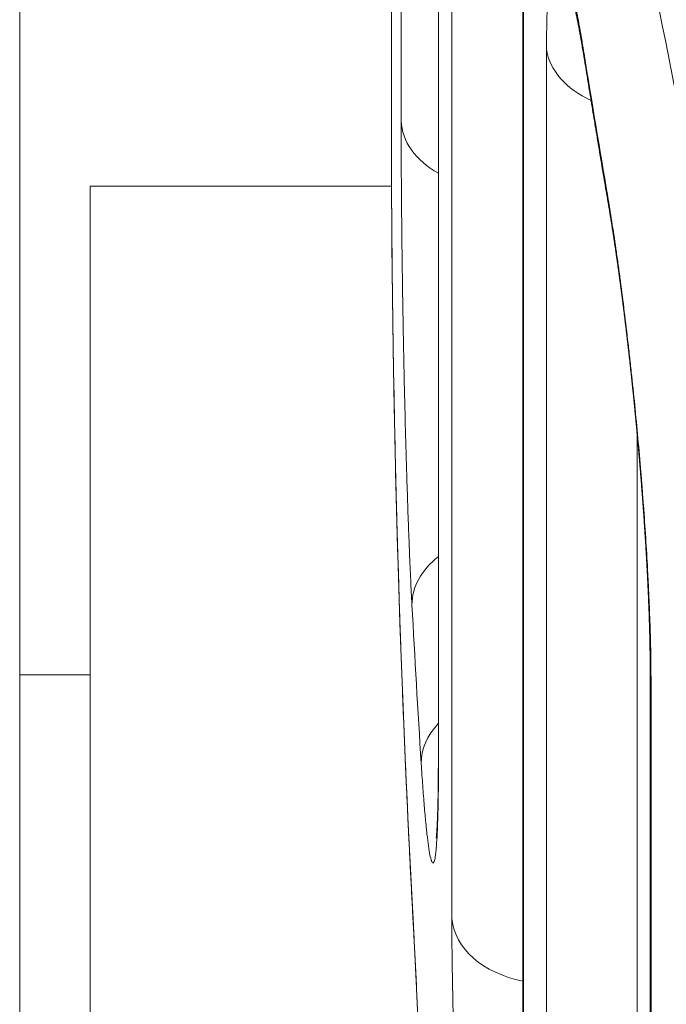
# Model space of a CAD drawing. Units: millimetres. Extents: x 7 to 415, y 5 to 292.
# Drawn here: x 46 to 47, y 94 to 96 of the extents above; entities that cross this region are included whole.
import ezdxf

# ---------------------------------------------------------------- set-up
doc = ezdxf.new("R2010")
doc.units = ezdxf.units.MM
doc.layers.add('1', color=7, linetype='Continuous', true_color=0xffffff)

msp = doc.modelspace()

# ---------------------------------------------------------------- linework, layer by layer
at = {"layer": '1', "color": 155, "linetype": 'Continuous', "lineweight": 13}
for p, q in [((45.9572, 123.7874), (45.9572, 81.68)), ((46.7371, 95.4219), (46.7371, 98.8606)), ((46.8132, 97.5492), (46.8132, 94.118)), ((46.8135, 97.5412), (46.8135, 94.11)), ((46.8409, 93.7903), (46.8409, 97.2188)), ((46.7172, 96.024), (46.7172, 95.4282)), ((46.9861, 95.9231), (46.9861, 92.5089)), ((46.987, 95.9097), (46.987, 92.4956)), ((47.0344, 92.1586), (47.0344, 95.568)), ((46.7172, 95.4327), (46.7172, 95.4237)), ((46.1015, 95.2884), (46.1015, 91.2884)), ((46.7176, 95.2884), (46.1015, 95.2884)), ((47.2194, 94.7833), (47.2194, 92.032)), ((46.1016, 94.2896), (45.9573, 94.2896)), ((47.2463, 94.2967), (47.2463, 90.9084)), ((47.248, 94.278), (47.248, 90.8904)), ((46.8132, 94.118), (46.8135, 94.11)), ((46.7622, 93.7769), (46.7623, 93.7714))]:
    msp.add_line(p, q, dxfattribs=at)
for centre, major_axis, ratio, start_param, end_param in [((107.2172, 105.0919), (60.2776, 7.3841), 0.701801, 3.153201, 3.196017), ((107.2042, 105.1975), (60.1271, 7.3837), 0.701775, 3.166942, 3.195811), ((47.2334, 95.5824), (0.2, 0), 0.707107, 3.244037, 4.141767), ((47.3099, 95.5749), (-0.1975, -0.0318), 0.696847, 6.17062, 6.283206), ((107.216, 97.4706), (-60.3551, 5.9207), 0.703712, 0.183107, 0.189914), ((107.2172, 92.4466), (-60.3564, 5.9205), 0.703705, 0.069023, 0.107477), ((46.9371, 95.4255), (-0.2, 0), 0.707107, 0.025644, 0.902894), ((47.358, 95.2843), (-0.1972, -0.0336), 0.695945, 6.164057, 6.283214), ((46.9591, 94.4379), (-0.1997, -0.0106), 0.708455, 5.493162, 6.245859), ((107.2171, 99.0056), (60.3562, 5.9205), 0.703706, 3.109929, 3.117543), ((47.4463, 94.2967), (-0.2, 0), 0.707107, 6.283174, 6.415745), ((46.9779, 94.1145), (-0.1996, -0.0127), 0.708609, 5.636535, 6.23822), ((47.0405, 93.7993), (-0.2, 0), 0.707107, 0.063942, 1.295597)]:
    msp.add_ellipse(centre, major_axis=major_axis, ratio=ratio, start_param=start_param, end_param=end_param, dxfattribs=at)
for points, knots in [([(47.0344, 95.568), (47.0344, 95.5844), (47.0347, 95.6154), (47.0354, 95.6428), (47.036, 95.6588), (47.0361, 95.6619), (47.0364, 95.6681), (47.0368, 95.6771), (47.0373, 95.6855), (47.0383, 95.7016), (47.0399, 95.7208), (47.042, 95.7359), (47.0437, 95.7456), (47.0443, 95.7486), (47.0453, 95.7526), (47.0456, 95.7539), (47.0463, 95.7563), (47.0479, 95.7619), (47.0512, 95.7688), (47.0562, 95.7713), (47.0598, 95.7684), (47.0637, 95.7631), (47.0657, 95.7594), (47.0699, 95.7498), (47.0742, 95.738), (47.0787, 95.722), (47.0822, 95.7084), (47.0834, 95.7036), (47.0858, 95.6934), (47.0871, 95.6881), (47.0907, 95.6715), (47.0957, 95.6475), (47.1033, 95.6062), (47.1085, 95.5752), (47.1112, 95.5588)], [0, 0, 0, 0, 0.0625, 0.125, 0.125, 0.140625, 0.140625, 0.15625, 0.1875, 0.1875, 0.25, 0.3125, 0.3125, 0.34375, 0.34375, 0.359375, 0.359375, 0.375, 0.4375, 0.5, 0.5625, 0.5625, 0.625, 0.625, 0.6875, 0.75, 0.75, 0.78125, 0.78125, 0.8125, 0.8125, 0.875, 0.9375, 1, 1, 1, 1]), ([(47.0819, 95.6932), (47.0819, 95.6932), (47.0819, 95.6932), (47.082, 95.6932), (47.082, 95.6932), (47.082, 95.6931), (47.082, 95.693), (47.082, 95.693), (47.0821, 95.6929), (47.0821, 95.6928), (47.0821, 95.6926), (47.0822, 95.6925), (47.0822, 95.6923), (47.0823, 95.6922), (47.0824, 95.692), (47.0824, 95.6917), (47.0825, 95.6915), (47.0826, 95.6913), (47.0827, 95.691), (47.0828, 95.6907), (47.0829, 95.6904), (47.083, 95.69), (47.0831, 95.6897), (47.0832, 95.6893), (47.0833, 95.6889), (47.0834, 95.6885), (47.0835, 95.6881), (47.0837, 95.6877), (47.0838, 95.6872), (47.0839, 95.6867), (47.0841, 95.6862), (47.0842, 95.6857), (47.0844, 95.6852), (47.0845, 95.6846), (47.0847, 95.684), (47.0849, 95.6834), (47.085, 95.6828), (47.0852, 95.6822), (47.0854, 95.6815), (47.0856, 95.6808), (47.0858, 95.6801), (47.0859, 95.6794), (47.0861, 95.6786), (47.0863, 95.6779), (47.0865, 95.6771), (47.0867, 95.6763), (47.087, 95.6755), (47.0872, 95.6746), (47.0874, 95.6738), (47.0876, 95.6729), (47.0878, 95.672), (47.0881, 95.671), (47.0883, 95.6701), (47.0885, 95.6691), (47.0888, 95.6681), (47.089, 95.6671), (47.0892, 95.6661), (47.0895, 95.665), (47.0897, 95.6639), (47.09, 95.6629), (47.0902, 95.6617), (47.0905, 95.6606), (47.0908, 95.6595), (47.091, 95.6583), (47.0913, 95.6571), (47.0916, 95.6559), (47.0918, 95.6546), (47.0921, 95.6534), (47.0924, 95.6521), (47.0927, 95.6508), (47.093, 95.6495), (47.0932, 95.6482), (47.0935, 95.6468), (47.0938, 95.6455), (47.0941, 95.6441), (47.0944, 95.6427), (47.0947, 95.6412), (47.095, 95.6398), (47.0953, 95.6383), (47.0956, 95.6368), (47.0959, 95.6353), (47.0962, 95.6338), (47.0965, 95.6323), (47.0969, 95.6307), (47.0972, 95.6292), (47.0975, 95.6276), (47.0978, 95.626), (47.0981, 95.6243), (47.0984, 95.6227), (47.0988, 95.621), (47.0991, 95.6193), (47.0994, 95.6176), (47.0998, 95.6159), (47.1001, 95.6141), (47.1004, 95.6124), (47.1008, 95.6106), (47.1011, 95.6088), (47.1014, 95.607), (47.1018, 95.6051), (47.1021, 95.6033), (47.1024, 95.6014), (47.1028, 95.5996), (47.1031, 95.5977), (47.1035, 95.5958), (47.1038, 95.5938), (47.1042, 95.5919), (47.1045, 95.5899), (47.1049, 95.5879), (47.1052, 95.5859), (47.1056, 95.5839), (47.1059, 95.5819), (47.1063, 95.5799), (47.1066, 95.5778), (47.107, 95.5757), (47.1074, 95.5736), (47.1077, 95.5715), (47.1081, 95.5694), (47.1084, 95.5672), (47.1088, 95.5651), (47.1092, 95.5629), (47.1095, 95.5607), (47.1099, 95.5585), (47.1103, 95.5563), (47.1106, 95.5541), (47.111, 95.5518), (47.1114, 95.5495), (47.1117, 95.5473), (47.1121, 95.5451), (47.1123, 95.5437), (47.1124, 95.5431)], [0, 0, 0, 0, 0.003286, 0.008764, 0.014289, 0.019863, 0.025484, 0.031154, 0.036873, 0.042642, 0.04846, 0.054328, 0.060246, 0.066215, 0.072234, 0.078304, 0.084528, 0.090821, 0.09716, 0.103544, 0.109974, 0.116449, 0.122969, 0.129534, 0.136144, 0.142798, 0.149498, 0.156241, 0.163029, 0.169861, 0.176737, 0.183656, 0.190619, 0.197625, 0.204674, 0.211765, 0.218898, 0.226074, 0.233291, 0.24055, 0.24785, 0.255192, 0.262573, 0.269995, 0.277458, 0.28496, 0.292501, 0.300082, 0.307701, 0.31536, 0.323056, 0.330791, 0.338563, 0.346665, 0.35443, 0.362333, 0.370365, 0.378255, 0.386261, 0.394296, 0.402359, 0.410454, 0.418603, 0.426778, 0.434979, 0.443204, 0.451455, 0.459731, 0.468031, 0.476306, 0.484702, 0.493119, 0.501556, 0.510012, 0.518489, 0.526986, 0.535502, 0.544038, 0.552594, 0.56117, 0.569765, 0.578379, 0.587013, 0.595666, 0.60434, 0.612818, 0.621611, 0.630414, 0.639229, 0.648056, 0.656893, 0.665742, 0.674602, 0.683473, 0.692356, 0.70125, 0.710156, 0.719074, 0.728004, 0.736945, 0.745898, 0.754864, 0.763841, 0.772831, 0.781834, 0.790849, 0.799877, 0.808918, 0.817972, 0.827039, 0.83612, 0.845214, 0.854322, 0.863443, 0.872642, 0.88182, 0.891004, 0.900194, 0.909391, 0.918594, 0.927804, 0.937021, 0.946245, 0.955477, 0.964716, 0.973964, 0.98322, 0.992484, 1, 1, 1, 1]), ([(47.1124, 95.5431), (47.1131, 95.5391), (47.115, 95.5273), (47.1181, 95.508), (47.1218, 95.485), (47.1256, 95.462), (47.1294, 95.439), (47.1331, 95.416), (47.1369, 95.393), (47.1408, 95.37), (47.1446, 95.347), (47.1485, 95.324), (47.1523, 95.301), (47.1562, 95.2784), (47.159, 95.2616), (47.1606, 95.2525), (47.1609, 95.2506)], [0, 0, 0, 0, 0.041513, 0.120154, 0.198796, 0.277437, 0.356079, 0.434721, 0.513363, 0.592005, 0.670647, 0.74929, 0.827932, 0.906575, 0.981079, 1, 1, 1, 1]), ([(46.7172, 95.4237), (46.7172, 95.4216), (46.7172, 95.4118), (46.7172, 95.3944), (46.7173, 95.3715), (46.7173, 95.3485), (46.7174, 95.3255), (46.7175, 95.3026), (46.7176, 95.2796), (46.7177, 95.2566), (46.7178, 95.2336), (46.718, 95.2107), (46.7182, 95.1877), (46.7184, 95.1647), (46.7186, 95.1417), (46.7188, 95.1187), (46.719, 95.0958), (46.7193, 95.0728), (46.7196, 95.0498), (46.7199, 95.0268), (46.7202, 95.0038), (46.7205, 94.9809), (46.7209, 94.9579), (46.7212, 94.9349), (46.7216, 94.9119), (46.722, 94.8889), (46.7224, 94.8659), (46.7229, 94.8429), (46.7233, 94.8199), (46.7238, 94.797), (46.7243, 94.774), (46.7248, 94.751), (46.7253, 94.728), (46.7258, 94.705), (46.7264, 94.682), (46.727, 94.659), (46.7275, 94.636), (46.7282, 94.613), (46.7288, 94.59), (46.7294, 94.567), (46.7301, 94.544), (46.7308, 94.521), (46.7315, 94.498), (46.7322, 94.475), (46.7329, 94.452), (46.7336, 94.429), (46.7344, 94.406), (46.7352, 94.383), (46.736, 94.36), (46.7368, 94.337), (46.7376, 94.314), (46.7385, 94.291), (46.7394, 94.268), (46.7402, 94.245), (46.7411, 94.222), (46.7421, 94.199), (46.743, 94.176), (46.744, 94.153), (46.7449, 94.13), (46.7459, 94.107), (46.7469, 94.084), (46.748, 94.061), (46.749, 94.038), (46.7501, 94.015), (46.7511, 93.9919), (46.7522, 93.9689), (46.7533, 93.9459), (46.7545, 93.9229), (46.7556, 93.8999), (46.7568, 93.8769), (46.758, 93.8539), (46.7592, 93.8309), (46.7604, 93.8079), (46.7614, 93.7881), (46.7621, 93.7759), (46.7623, 93.7714)], [0, 0, 0, 0, 0.003794, 0.017711, 0.031627, 0.045544, 0.059461, 0.073377, 0.087294, 0.10121, 0.115127, 0.129044, 0.14296, 0.156877, 0.170793, 0.18471, 0.198627, 0.212544, 0.22646, 0.240377, 0.254294, 0.26821, 0.282127, 0.296044, 0.309961, 0.323877, 0.337794, 0.351711, 0.365628, 0.379545, 0.393462, 0.407378, 0.421295, 0.435212, 0.449129, 0.463046, 0.476963, 0.49088, 0.504797, 0.518714, 0.532631, 0.546548, 0.560465, 0.574382, 0.588299, 0.602216, 0.616133, 0.63005, 0.643967, 0.657884, 0.671801, 0.685718, 0.699636, 0.713553, 0.72747, 0.741387, 0.755304, 0.769222, 0.783139, 0.797056, 0.810973, 0.824891, 0.838808, 0.852725, 0.866643, 0.88056, 0.894477, 0.908395, 0.922312, 0.936229, 0.950147, 0.964064, 0.977982, 0.991899, 1, 1, 1, 1]), ([(46.7592, 94.4327), (46.7583, 94.449), (46.7567, 94.483), (46.755, 94.5197), (46.7539, 94.5484), (46.7535, 94.5581), (46.7527, 94.5778), (46.7523, 94.5878), (46.7512, 94.618), (46.7498, 94.6592), (46.7484, 94.702), (46.7475, 94.7348), (46.7472, 94.7458), (46.7465, 94.7681), (46.7462, 94.7794), (46.7453, 94.8132), (46.7442, 94.8585), (46.7427, 94.9267), (46.7418, 94.9725), (46.7413, 95.0012), (46.7412, 95.0069), (46.741, 95.0184), (46.7407, 95.0355), (46.7404, 95.0524), (46.7399, 95.0861), (46.7393, 95.1304), (46.7387, 95.1734), (46.7384, 95.2052), (46.7383, 95.2157), (46.7381, 95.2314), (46.7381, 95.2366), (46.738, 95.2469), (46.7378, 95.2724), (46.7374, 95.3165), (46.7373, 95.3532), (46.7371, 95.3885), (46.7371, 95.4055), (46.7371, 95.4219)], [0, 0, 0, 0, 0.0625, 0.125, 0.125, 0.15625, 0.15625, 0.1875, 0.1875, 0.25, 0.3125, 0.3125, 0.34375, 0.34375, 0.375, 0.375, 0.4375, 0.5, 0.5625, 0.5625, 0.578125, 0.578125, 0.59375, 0.625, 0.625, 0.6875, 0.75, 0.75, 0.78125, 0.78125, 0.796875, 0.796875, 0.8125, 0.875, 0.9375, 0.9375, 1, 1, 1, 1]), ([(47.1595, 95.2672), (47.1623, 95.2508), (47.1679, 95.2166), (47.1734, 95.1796), (47.1769, 95.1556), (47.1776, 95.1507), (47.179, 95.141), (47.1811, 95.1263), (47.1831, 95.1113), (47.1872, 95.0811), (47.1925, 95.0398), (47.1977, 94.9969), (47.2015, 94.9641), (47.2028, 94.953), (47.2047, 94.9363), (47.2053, 94.9307), (47.2065, 94.9195), (47.2096, 94.8914), (47.2149, 94.8406), (47.2213, 94.7725), (47.2253, 94.7268), (47.2277, 94.6981), (47.2282, 94.6924), (47.2291, 94.681), (47.2304, 94.6639), (47.2317, 94.647), (47.2342, 94.6135), (47.2373, 94.5693), (47.2398, 94.5264), (47.2415, 94.4946), (47.2421, 94.4841), (47.2429, 94.4685), (47.2431, 94.4633), (47.2436, 94.453), (47.2447, 94.4275), (47.2464, 94.3834), (47.2473, 94.3468), (47.2479, 94.3114), (47.248, 94.2944), (47.248, 94.278)], [0, 0, 0, 0, 0.0625, 0.125, 0.125, 0.140625, 0.140625, 0.15625, 0.1875, 0.1875, 0.25, 0.3125, 0.3125, 0.34375, 0.34375, 0.359375, 0.359375, 0.375, 0.4375, 0.5, 0.5625, 0.5625, 0.578125, 0.578125, 0.59375, 0.625, 0.625, 0.6875, 0.75, 0.75, 0.78125, 0.78125, 0.796875, 0.796875, 0.8125, 0.875, 0.9375, 0.9375, 1, 1, 1, 1]), ([(47.1609, 95.2506), (47.161, 95.2502), (47.1612, 95.249), (47.1615, 95.247), (47.1619, 95.2447), (47.1623, 95.2424), (47.1627, 95.2401), (47.163, 95.2378), (47.1634, 95.2354), (47.1638, 95.2331), (47.1642, 95.2307), (47.1646, 95.2283), (47.165, 95.2259), (47.1654, 95.2235), (47.1658, 95.2211), (47.1662, 95.2187), (47.1666, 95.2162), (47.167, 95.2137), (47.1674, 95.2113), (47.1678, 95.2088), (47.1681, 95.2063), (47.1685, 95.2038), (47.1689, 95.2012), (47.1693, 95.1987), (47.1697, 95.1961), (47.1701, 95.1935), (47.1705, 95.191), (47.1709, 95.1884), (47.1713, 95.1858), (47.1717, 95.1832), (47.1721, 95.1805), (47.1725, 95.1779), (47.1729, 95.1752), (47.1733, 95.1726), (47.1737, 95.1699), (47.1741, 95.1672), (47.1745, 95.1645), (47.1749, 95.1618), (47.1753, 95.1591), (47.1757, 95.1563), (47.1761, 95.1536), (47.1765, 95.1508), (47.1769, 95.1481), (47.1773, 95.1453), (47.1777, 95.1425), (47.1781, 95.1397), (47.1785, 95.1369), (47.1789, 95.1341), (47.1793, 95.1313), (47.1797, 95.1284), (47.1801, 95.1256), (47.1805, 95.1227), (47.1809, 95.1198), (47.1813, 95.117), (47.1817, 95.1141), (47.1821, 95.1112), (47.1825, 95.1083), (47.1829, 95.1053), (47.1833, 95.1024), (47.1837, 95.0995), (47.1841, 95.0965), (47.1845, 95.0936), (47.1849, 95.0906), (47.1853, 95.0877), (47.1857, 95.0847), (47.1861, 95.0817), (47.1865, 95.0787), (47.1869, 95.0757), (47.1873, 95.0727), (47.1877, 95.0697), (47.1881, 95.0666), (47.1885, 95.0636), (47.1889, 95.0605), (47.1893, 95.0575), (47.1897, 95.0544), (47.1901, 95.0513), (47.1905, 95.0482), (47.1909, 95.0452), (47.1913, 95.042), (47.1916, 95.0389), (47.192, 95.0358), (47.1924, 95.0327), (47.1928, 95.0296), (47.1932, 95.0264), (47.1936, 95.0233), (47.194, 95.0201), (47.1944, 95.017), (47.1948, 95.0138), (47.1951, 95.0106), (47.1955, 95.0075), (47.1959, 95.0043), (47.1963, 95.0011), (47.1967, 94.9979), (47.1971, 94.9947), (47.1975, 94.9915), (47.1978, 94.9883), (47.1982, 94.9851), (47.1986, 94.9818), (47.199, 94.9786), (47.1994, 94.9754), (47.1997, 94.9721), (47.2001, 94.9689), (47.2005, 94.9656), (47.2009, 94.9623), (47.2012, 94.9591), (47.2016, 94.9558), (47.202, 94.9525), (47.2024, 94.9492), (47.2027, 94.9459), (47.2031, 94.9427), (47.2035, 94.9394), (47.2038, 94.9361), (47.2042, 94.9327), (47.2046, 94.9294), (47.205, 94.9261), (47.2053, 94.9228), (47.2057, 94.9195), (47.206, 94.9162), (47.2064, 94.9128), (47.2068, 94.9095), (47.2071, 94.9062), (47.2075, 94.9028), (47.2078, 94.8995), (47.2082, 94.8962), (47.2086, 94.8928), (47.2089, 94.8895), (47.2093, 94.8861), (47.2096, 94.8827), (47.21, 94.8794), (47.2103, 94.876), (47.2107, 94.8727), (47.211, 94.8693), (47.2114, 94.8659), (47.2117, 94.8625), (47.2121, 94.8592), (47.2124, 94.8558), (47.2127, 94.8524), (47.2131, 94.849), (47.2134, 94.8456), (47.2138, 94.8422), (47.2141, 94.8388), (47.2144, 94.8354), (47.2148, 94.832), (47.2151, 94.8286), (47.2154, 94.8253), (47.2158, 94.8219), (47.2161, 94.8185), (47.2164, 94.8151), (47.2168, 94.8117), (47.2171, 94.8083), (47.2174, 94.8049), (47.2177, 94.8015), (47.218, 94.7981), (47.2184, 94.7947), (47.2187, 94.7913), (47.219, 94.7878), (47.2193, 94.7844), (47.2196, 94.781), (47.2199, 94.7776), (47.2203, 94.7742), (47.2206, 94.7708), (47.2209, 94.7674), (47.2212, 94.764), (47.2215, 94.7606), (47.2218, 94.7571), (47.2221, 94.7537), (47.2224, 94.7503), (47.2227, 94.7469), (47.223, 94.7435), (47.2233, 94.7401), (47.2236, 94.7367), (47.2239, 94.7333), (47.2242, 94.7299), (47.2245, 94.7265), (47.2248, 94.7231), (47.225, 94.7197), (47.2253, 94.7163), (47.2256, 94.7129), (47.2259, 94.7095), (47.2262, 94.7061), (47.2265, 94.7027), (47.2267, 94.6994), (47.227, 94.696), (47.2273, 94.6926), (47.2276, 94.6892), (47.2278, 94.6859), (47.2281, 94.6825), (47.2284, 94.6791), (47.2286, 94.6758), (47.2289, 94.6724), (47.2292, 94.669), (47.2294, 94.6657), (47.2297, 94.6623), (47.2299, 94.659), (47.2302, 94.6556), (47.2304, 94.6523), (47.2307, 94.6489), (47.2309, 94.6456), (47.2312, 94.6423), (47.2314, 94.6389), (47.2317, 94.6356), (47.2319, 94.6323), (47.2322, 94.629), (47.2324, 94.6257), (47.2326, 94.6224), (47.2329, 94.6191), (47.2331, 94.6158), (47.2333, 94.6125), (47.2336, 94.6092), (47.2338, 94.6059), (47.234, 94.6026), (47.2342, 94.5993), (47.2345, 94.5961), (47.2347, 94.5928), (47.2349, 94.5895), (47.2351, 94.5863), (47.2353, 94.583), (47.2355, 94.5798), (47.2357, 94.5765), (47.236, 94.5733), (47.2362, 94.57), (47.2364, 94.5668), (47.2366, 94.5636), (47.2368, 94.5604), (47.237, 94.5572), (47.2372, 94.554), (47.2374, 94.5508), (47.2375, 94.5476), (47.2377, 94.5444), (47.2379, 94.5413), (47.2381, 94.5381), (47.2383, 94.535), (47.2385, 94.5318), (47.2387, 94.5287), (47.2388, 94.5255), (47.239, 94.5224), (47.2392, 94.5193), (47.2394, 94.5162), (47.2395, 94.513), (47.2397, 94.5099), (47.2399, 94.5068), (47.24, 94.5038), (47.2402, 94.5007), (47.2403, 94.4976), (47.2405, 94.4945), (47.2407, 94.4915), (47.2408, 94.4884), (47.241, 94.4854), (47.2411, 94.4824), (47.2413, 94.4793), (47.2414, 94.4763), (47.2415, 94.4733), (47.2417, 94.4703), (47.2418, 94.4674), (47.242, 94.4644), (47.2421, 94.4614), (47.2422, 94.4585), (47.2424, 94.4555), (47.2425, 94.4526), (47.2426, 94.4497), (47.2427, 94.4467), (47.2429, 94.4438), (47.243, 94.4409), (47.2431, 94.438), (47.2432, 94.4352), (47.2433, 94.4323), (47.2434, 94.4294), (47.2435, 94.4266), (47.2436, 94.4237), (47.2438, 94.4209), (47.2439, 94.4181), (47.244, 94.4153), (47.2441, 94.4125), (47.2441, 94.4097), (47.2442, 94.4069), (47.2443, 94.4041), (47.2444, 94.4014), (47.2445, 94.3986), (47.2446, 94.3959), (47.2447, 94.3932), (47.2448, 94.3905), (47.2448, 94.3878), (47.2449, 94.3851), (47.245, 94.3824), (47.2451, 94.3797), (47.2451, 94.3771), (47.2452, 94.3744), (47.2453, 94.3718), (47.2453, 94.3692), (47.2454, 94.3666), (47.2454, 94.364), (47.2455, 94.3614), (47.2456, 94.3589), (47.2456, 94.3563), (47.2457, 94.3538), (47.2457, 94.3512), (47.2458, 94.3487), (47.2458, 94.3462), (47.2458, 94.3437), (47.2459, 94.3412), (47.2459, 94.3387), (47.246, 94.3363), (47.246, 94.3338), (47.246, 94.3314), (47.2461, 94.329), (47.2461, 94.3266), (47.2461, 94.3242), (47.2461, 94.3218), (47.2462, 94.3195), (47.2462, 94.3171), (47.2462, 94.3148), (47.2462, 94.3125), (47.2462, 94.3102), (47.2462, 94.3079), (47.2462, 94.3056), (47.2462, 94.3034), (47.2462, 94.3011), (47.2463, 94.2989), (47.2463, 94.2975), (47.2463, 94.2967)], [0, 0, 0, 0, 0.001822, 0.004907, 0.008001, 0.011102, 0.014137, 0.017228, 0.020319, 0.023412, 0.026506, 0.029601, 0.032698, 0.035796, 0.038896, 0.041997, 0.0451, 0.048205, 0.051312, 0.054421, 0.057533, 0.060654, 0.063775, 0.066897, 0.07002, 0.073144, 0.076268, 0.079394, 0.08252, 0.085648, 0.088777, 0.091908, 0.09504, 0.098174, 0.10131, 0.104451, 0.107595, 0.11074, 0.113884, 0.11703, 0.120176, 0.123323, 0.126465, 0.1296, 0.132743, 0.135894, 0.139051, 0.142212, 0.145375, 0.148487, 0.151654, 0.154819, 0.157983, 0.161147, 0.16431, 0.167473, 0.170635, 0.173797, 0.176959, 0.180121, 0.183283, 0.186445, 0.189608, 0.192771, 0.195935, 0.199099, 0.202264, 0.20543, 0.208598, 0.211766, 0.214936, 0.218107, 0.22128, 0.224455, 0.227631, 0.23081, 0.23399, 0.237173, 0.240363, 0.243552, 0.246739, 0.249925, 0.253111, 0.256296, 0.25948, 0.262663, 0.265847, 0.26903, 0.272213, 0.275396, 0.278579, 0.281762, 0.284946, 0.28813, 0.291314, 0.2945, 0.297686, 0.300873, 0.304061, 0.307251, 0.310442, 0.313634, 0.316828, 0.320023, 0.323221, 0.326425, 0.32962, 0.332815, 0.33601, 0.339206, 0.342401, 0.345597, 0.348797, 0.351986, 0.355182, 0.358379, 0.361567, 0.36476, 0.367953, 0.371144, 0.37434, 0.377536, 0.380731, 0.383925, 0.38712, 0.390314, 0.393508, 0.396703, 0.399898, 0.403093, 0.406289, 0.409485, 0.412682, 0.415876, 0.419081, 0.422284, 0.425486, 0.428686, 0.431886, 0.435084, 0.438281, 0.441478, 0.444674, 0.44787, 0.451065, 0.454259, 0.457454, 0.460649, 0.463843, 0.467038, 0.470233, 0.473429, 0.476625, 0.479822, 0.483019, 0.486218, 0.489417, 0.492618, 0.49582, 0.499023, 0.502228, 0.505432, 0.508632, 0.511832, 0.51503, 0.518229, 0.521427, 0.524624, 0.527822, 0.531019, 0.534217, 0.537415, 0.540613, 0.543812, 0.547011, 0.550211, 0.55341, 0.556608, 0.559805, 0.563002, 0.566199, 0.569396, 0.572589, 0.575781, 0.578972, 0.582164, 0.585355, 0.588545, 0.591735, 0.594928, 0.598123, 0.601317, 0.60451, 0.6077, 0.610889, 0.614077, 0.617264, 0.62045, 0.623635, 0.626819, 0.630002, 0.633185, 0.636367, 0.63955, 0.642732, 0.645913, 0.649096, 0.652278, 0.65546, 0.658643, 0.661827, 0.665011, 0.668196, 0.671382, 0.674569, 0.677757, 0.680946, 0.684136, 0.68732, 0.690503, 0.693684, 0.696863, 0.700041, 0.703217, 0.706391, 0.709565, 0.712737, 0.715909, 0.71908, 0.72225, 0.725419, 0.728588, 0.731756, 0.734925, 0.738093, 0.741262, 0.74443, 0.747599, 0.750768, 0.753938, 0.757108, 0.760279, 0.763451, 0.766624, 0.769798, 0.772971, 0.776128, 0.779279, 0.782426, 0.785585, 0.78875, 0.7919, 0.795033, 0.798184, 0.801334, 0.804484, 0.807632, 0.81078, 0.813928, 0.817075, 0.82022, 0.823363, 0.826504, 0.829645, 0.832784, 0.835922, 0.839059, 0.842195, 0.845331, 0.848466, 0.851601, 0.854736, 0.85787, 0.861005, 0.864148, 0.867276, 0.870401, 0.873524, 0.876645, 0.879763, 0.88288, 0.885995, 0.889108, 0.892219, 0.895328, 0.898436, 0.901543, 0.904648, 0.907752, 0.910855, 0.913957, 0.917058, 0.920158, 0.923258, 0.926357, 0.929456, 0.932554, 0.935652, 0.93875, 0.941848, 0.944946, 0.948044, 0.95109, 0.954167, 0.957241, 0.960313, 0.963383, 0.966451, 0.969517, 0.972581, 0.975643, 0.978704, 0.981763, 0.984821, 0.987877, 0.990932, 0.993985, 0.996946, 1, 1, 1, 1]), ([(46.8135, 94.11), (46.8135, 94.0937), (46.8134, 94.0628), (46.813, 94.0354), (46.8126, 94.0162), (46.8125, 94.0101), (46.8122, 93.9982), (46.812, 93.9926), (46.8114, 93.9764), (46.8106, 93.957), (46.8095, 93.9416), (46.8086, 93.9316), (46.8083, 93.9285), (46.8078, 93.9243), (46.8076, 93.923), (46.8073, 93.9204), (46.8064, 93.9144), (46.8048, 93.9069), (46.8023, 93.9035), (46.8006, 93.9056), (46.7994, 93.9084), (46.7992, 93.909), (46.7987, 93.9104), (46.798, 93.9127), (46.7973, 93.9156), (46.7958, 93.9223), (46.7938, 93.9333), (46.7918, 93.9485), (46.7902, 93.9616), (46.7897, 93.9662), (46.7889, 93.9736), (46.7886, 93.9761), (46.7881, 93.9813), (46.7868, 93.9944), (46.7844, 94.0207), (46.7823, 94.0477), (46.7802, 94.0766), (46.7792, 94.0919), (46.7781, 94.1082)], [0, 0, 0, 0, 0.0625, 0.125, 0.125, 0.15625, 0.15625, 0.1875, 0.1875, 0.25, 0.3125, 0.3125, 0.34375, 0.34375, 0.359375, 0.359375, 0.375, 0.4375, 0.5, 0.5625, 0.5625, 0.578125, 0.578125, 0.59375, 0.625, 0.625, 0.6875, 0.75, 0.75, 0.78125, 0.78125, 0.796875, 0.796875, 0.8125, 0.875, 0.9375, 0.9375, 1, 1, 1, 1]), ([(46.8132, 94.118), (46.8132, 94.1178), (46.8132, 94.1169), (46.8132, 94.1152), (46.8132, 94.1129), (46.8132, 94.1105), (46.8132, 94.1082), (46.8132, 94.1059), (46.8132, 94.1037), (46.8132, 94.1014), (46.8132, 94.0991), (46.8131, 94.0969), (46.8131, 94.0947), (46.8131, 94.0925), (46.8131, 94.0903), (46.8131, 94.0881), (46.8131, 94.0859), (46.8131, 94.0838), (46.8131, 94.0816), (46.8131, 94.0795), (46.813, 94.0774), (46.813, 94.0753), (46.813, 94.0732), (46.813, 94.0712), (46.813, 94.0691), (46.8129, 94.0671), (46.8129, 94.0651), (46.8129, 94.0631), (46.8129, 94.0611), (46.8129, 94.0591), (46.8128, 94.0572), (46.8128, 94.0552), (46.8128, 94.0533), (46.8128, 94.0514), (46.8127, 94.0495), (46.8127, 94.0477), (46.8127, 94.0458), (46.8126, 94.044), (46.8126, 94.0421), (46.8126, 94.0403), (46.8125, 94.0385), (46.8125, 94.0368), (46.8125, 94.035), (46.8124, 94.0333), (46.8124, 94.0315), (46.8124, 94.0298), (46.8123, 94.0281), (46.8123, 94.0265), (46.8123, 94.0248), (46.8122, 94.0232), (46.8122, 94.0215), (46.8121, 94.0199), (46.8121, 94.0184), (46.8121, 94.0168), (46.812, 94.0152), (46.812, 94.0137), (46.8119, 94.0122), (46.8119, 94.0107), (46.8118, 94.0092), (46.8118, 94.0078), (46.8118, 94.0064), (46.8117, 94.0049), (46.8117, 94.0035), (46.8116, 94.0022), (46.8116, 94.0008), (46.8115, 93.9995), (46.8115, 93.9981), (46.8114, 93.9968), (46.8114, 93.9955), (46.8113, 93.9943), (46.8113, 93.993), (46.8112, 93.9918), (46.8112, 93.9906), (46.8111, 93.9894), (46.8111, 93.9882), (46.811, 93.987), (46.811, 93.9859), (46.8109, 93.9848), (46.8109, 93.9837), (46.8108, 93.9826), (46.8108, 93.9815), (46.8107, 93.9805), (46.8107, 93.9795), (46.8106, 93.9785), (46.8106, 93.9776), (46.8105, 93.9766), (46.8104, 93.9757), (46.8104, 93.9748), (46.8103, 93.9739), (46.8103, 93.973), (46.8102, 93.9722), (46.8102, 93.9714), (46.8101, 93.9706), (46.8101, 93.9698), (46.81, 93.969), (46.81, 93.9683), (46.8099, 93.9676), (46.8099, 93.9669), (46.8098, 93.9662), (46.8098, 93.9655), (46.8097, 93.9649), (46.8097, 93.9643), (46.8097, 93.9637), (46.8096, 93.9631), (46.8096, 93.9626), (46.8095, 93.9621), (46.8095, 93.9615), (46.8094, 93.9611), (46.8094, 93.9606), (46.8094, 93.9601), (46.8093, 93.9597), (46.8093, 93.9593), (46.8093, 93.959), (46.8092, 93.9586), (46.8092, 93.9583), (46.8092, 93.958), (46.8091, 93.9577), (46.8091, 93.9574), (46.8091, 93.9571), (46.809, 93.9569), (46.809, 93.9567), (46.809, 93.9565), (46.809, 93.9563), (46.809, 93.9562), (46.809, 93.956), (46.8089, 93.9559), (46.8089, 93.9558), (46.8089, 93.9557), (46.8089, 93.9556), (46.8089, 93.9556), (46.8089, 93.9555), (46.8089, 93.9555), (46.8089, 93.9555), (46.8089, 93.9555)], [0, 0, 0, 0, 0.001643, 0.010398, 0.019118, 0.027794, 0.036521, 0.04523, 0.053935, 0.062635, 0.07133, 0.080022, 0.088709, 0.097393, 0.106073, 0.11475, 0.123424, 0.132095, 0.140764, 0.149431, 0.158083, 0.166725, 0.175361, 0.18399, 0.192613, 0.20123, 0.209841, 0.218447, 0.227047, 0.235642, 0.244232, 0.252817, 0.261398, 0.269974, 0.278509, 0.287059, 0.2956, 0.304133, 0.312656, 0.32117, 0.329675, 0.33817, 0.346656, 0.355132, 0.363599, 0.372055, 0.380501, 0.388937, 0.397362, 0.405855, 0.414238, 0.422606, 0.430958, 0.439296, 0.447618, 0.455924, 0.464215, 0.472491, 0.480751, 0.488996, 0.497225, 0.505439, 0.513636, 0.521818, 0.529984, 0.538134, 0.546267, 0.554384, 0.562484, 0.570567, 0.578634, 0.586683, 0.594714, 0.602727, 0.610723, 0.618699, 0.626658, 0.634596, 0.642516, 0.650375, 0.65817, 0.665934, 0.673666, 0.681367, 0.689034, 0.69667, 0.704271, 0.711839, 0.719372, 0.726869, 0.734331, 0.741757, 0.749146, 0.756497, 0.763809, 0.771083, 0.778317, 0.785511, 0.792664, 0.799775, 0.806843, 0.813869, 0.82085, 0.827787, 0.834678, 0.841523, 0.848322, 0.855073, 0.861775, 0.868429, 0.875033, 0.881587, 0.887307, 0.893264, 0.899587, 0.905856, 0.912067, 0.918221, 0.924316, 0.930353, 0.936332, 0.942251, 0.947131, 0.952148, 0.957385, 0.963222, 0.968964, 0.974607, 0.980151, 0.985596, 0.990943, 0.99619, 1, 1, 1, 1]), ([(46.8901, 92.8011), (46.8883, 92.8173), (46.8849, 92.8512), (46.8815, 92.8879), (46.8794, 92.9116), (46.879, 92.9164), (46.8782, 92.9261), (46.8778, 92.931), (46.8766, 92.9458), (46.8758, 92.9557), (46.8734, 92.9859), (46.8703, 93.0269), (46.8673, 93.0697), (46.8652, 93.1024), (46.8642, 93.119), (46.8631, 93.1357), (46.8624, 93.147), (46.8621, 93.1526), (46.8604, 93.1808), (46.8579, 93.226), (46.8544, 93.2943), (46.8523, 93.3401), (46.8511, 93.3688), (46.8509, 93.3746), (46.8504, 93.386), (46.8497, 93.4032), (46.849, 93.4202), (46.8478, 93.4539), (46.8462, 93.4982), (46.8449, 93.5413), (46.8441, 93.5732), (46.8438, 93.5837), (46.8434, 93.5994), (46.8433, 93.6046), (46.843, 93.615), (46.8425, 93.6406), (46.8417, 93.6848), (46.8412, 93.7215), (46.8409, 93.7569), (46.8409, 93.7739), (46.8409, 93.7903)], [0, 0, 0, 0, 0.0625, 0.125, 0.125, 0.140625, 0.140625, 0.15625, 0.15625, 0.1875, 0.1875, 0.25, 0.3125, 0.3125, 0.34375, 0.359375, 0.359375, 0.375, 0.375, 0.4375, 0.5, 0.5625, 0.5625, 0.578125, 0.578125, 0.59375, 0.625, 0.625, 0.6875, 0.75, 0.75, 0.78125, 0.78125, 0.796875, 0.796875, 0.8125, 0.875, 0.9375, 0.9375, 1, 1, 1, 1]), ([(46.7622, 93.7769), (46.763, 93.7617), (46.7647, 93.73), (46.7664, 93.6956), (46.7677, 93.6689), (46.7681, 93.6598), (46.7689, 93.6415), (46.7694, 93.6322), (46.7706, 93.6041), (46.7723, 93.5658), (46.774, 93.526), (46.7752, 93.4955), (46.7756, 93.4852), (46.7762, 93.4696), (46.7764, 93.4644), (46.7768, 93.454), (46.7778, 93.4278), (46.7795, 93.3806), (46.7817, 93.3173), (46.783, 93.2748), (46.7838, 93.2482), (46.7839, 93.2429), (46.7843, 93.2323), (46.7847, 93.2164), (46.7851, 93.2007), (46.786, 93.1695), (46.787, 93.1285), (46.7879, 93.0887), (46.7885, 93.0592), (46.7887, 93.0494), (46.7889, 93.0349), (46.789, 93.0301), (46.7892, 93.0206), (46.7896, 92.9969), (46.7901, 92.956), (46.7904, 92.9221), (46.7906, 92.8893), (46.7907, 92.8735), (46.7907, 92.8583)], [0, 0, 0, 0, 0.0625, 0.125, 0.125, 0.15625, 0.15625, 0.1875, 0.1875, 0.25, 0.3125, 0.3125, 0.34375, 0.34375, 0.359375, 0.359375, 0.375, 0.4375, 0.5, 0.5625, 0.5625, 0.578125, 0.578125, 0.59375, 0.625, 0.625, 0.6875, 0.75, 0.75, 0.78125, 0.78125, 0.796875, 0.796875, 0.8125, 0.875, 0.9375, 0.9375, 1, 1, 1, 1]), ([(46.7623, 93.7714), (46.7624, 93.771), (46.7624, 93.7697), (46.7625, 93.7677), (46.7627, 93.7653), (46.7628, 93.763), (46.7629, 93.7606), (46.7631, 93.7582), (46.7632, 93.7558), (46.7633, 93.7534), (46.7634, 93.751), (46.7636, 93.7486), (46.7637, 93.7461), (46.7638, 93.7437), (46.7639, 93.7412), (46.7641, 93.7387), (46.7642, 93.7362), (46.7643, 93.7337), (46.7645, 93.7312), (46.7646, 93.7286), (46.7647, 93.7261), (46.7649, 93.7235), (46.765, 93.721), (46.7651, 93.7184), (46.7652, 93.7158), (46.7654, 93.7132), (46.7655, 93.7106), (46.7656, 93.708), (46.7658, 93.7053), (46.7659, 93.7027), (46.766, 93.7), (46.7662, 93.6974), (46.7663, 93.6947), (46.7664, 93.692), (46.7666, 93.6893), (46.7667, 93.6866), (46.7668, 93.6839), (46.767, 93.6811), (46.7671, 93.6784), (46.7672, 93.6757), (46.7674, 93.6729), (46.7675, 93.6701), (46.7676, 93.6673), (46.7677, 93.6646), (46.7679, 93.6618), (46.768, 93.6589), (46.7681, 93.6561), (46.7683, 93.6533), (46.7684, 93.6505), (46.7685, 93.6476), (46.7687, 93.6448), (46.7688, 93.6419), (46.7689, 93.639), (46.7691, 93.6362), (46.7692, 93.6333), (46.7693, 93.6304), (46.7695, 93.6275), (46.7696, 93.6246), (46.7697, 93.6216), (46.7699, 93.6187), (46.77, 93.6158), (46.7701, 93.6128), (46.7703, 93.6099), (46.7704, 93.6069), (46.7705, 93.6039), (46.7707, 93.601), (46.7708, 93.598), (46.7709, 93.595), (46.7711, 93.592), (46.7712, 93.589), (46.7713, 93.5859), (46.7714, 93.5829), (46.7716, 93.5799), (46.7717, 93.5768), (46.7718, 93.5738), (46.772, 93.5707), (46.7721, 93.5676), (46.7722, 93.5646), (46.7724, 93.5615), (46.7725, 93.5584), (46.7726, 93.5553), (46.7728, 93.5522), (46.7729, 93.5491), (46.773, 93.546), (46.7732, 93.5429), (46.7733, 93.5398), (46.7734, 93.5366), (46.7735, 93.5335), (46.7737, 93.5304), (46.7738, 93.5272), (46.7739, 93.5241), (46.7741, 93.5209), (46.7742, 93.5177), (46.7743, 93.5146), (46.7744, 93.5114), (46.7746, 93.5082), (46.7747, 93.505), (46.7748, 93.5018), (46.775, 93.4986), (46.7751, 93.4954), (46.7752, 93.4922), (46.7753, 93.489), (46.7755, 93.4858), (46.7756, 93.4826), (46.7757, 93.4793), (46.7758, 93.4761), (46.776, 93.4729), (46.7761, 93.4696), (46.7762, 93.4664), (46.7763, 93.4631), (46.7765, 93.4599), (46.7766, 93.4566), (46.7767, 93.4534), (46.7768, 93.4501), (46.777, 93.4469), (46.7771, 93.4436), (46.7772, 93.4403), (46.7773, 93.4371), (46.7775, 93.4338), (46.7776, 93.4305), (46.7777, 93.4272), (46.7778, 93.4239), (46.7779, 93.4207), (46.7781, 93.4174), (46.7782, 93.4141), (46.7783, 93.4108), (46.7784, 93.4075), (46.7785, 93.4042), (46.7787, 93.4009), (46.7788, 93.3976), (46.7789, 93.3943), (46.779, 93.3909), (46.7791, 93.3876), (46.7793, 93.3843), (46.7794, 93.381), (46.7795, 93.3777), (46.7796, 93.3744), (46.7797, 93.371), (46.7798, 93.3677), (46.78, 93.3644), (46.7801, 93.3611), (46.7802, 93.3578), (46.7803, 93.3544), (46.7804, 93.3511), (46.7805, 93.3478), (46.7806, 93.3445), (46.7807, 93.3411), (46.7809, 93.3378), (46.781, 93.3345), (46.7811, 93.3311), (46.7812, 93.3278), (46.7813, 93.3245), (46.7814, 93.3211), (46.7815, 93.3178), (46.7816, 93.3145), (46.7817, 93.3111), (46.7818, 93.3078), (46.7819, 93.3044), (46.7821, 93.3011), (46.7822, 93.2978), (46.7823, 93.2944), (46.7824, 93.2911), (46.7825, 93.2878), (46.7826, 93.2845), (46.7827, 93.2811), (46.7828, 93.2778), (46.7829, 93.2745), (46.783, 93.2712), (46.7831, 93.2678), (46.7832, 93.2645), (46.7833, 93.2612), (46.7834, 93.2579), (46.7835, 93.2545), (46.7836, 93.2512), (46.7837, 93.2479), (46.7838, 93.2446), (46.7839, 93.2413), (46.784, 93.238), (46.7841, 93.2347), (46.7842, 93.2314), (46.7843, 93.2281), (46.7844, 93.2248), (46.7844, 93.2215), (46.7845, 93.2182), (46.7846, 93.2149), (46.7847, 93.2117), (46.7848, 93.2084), (46.7849, 93.2051), (46.785, 93.2018), (46.7851, 93.1986), (46.7852, 93.1953), (46.7853, 93.192), (46.7853, 93.1888), (46.7854, 93.1855), (46.7855, 93.1823), (46.7856, 93.179), (46.7857, 93.1758), (46.7858, 93.1726), (46.7859, 93.1693), (46.7859, 93.1661), (46.786, 93.1629), (46.7861, 93.1596), (46.7862, 93.1564), (46.7863, 93.1532), (46.7863, 93.15), (46.7864, 93.1468), (46.7865, 93.1436), (46.7866, 93.1404), (46.7867, 93.1372), (46.7867, 93.134), (46.7868, 93.1308), (46.7869, 93.1276), (46.787, 93.1245), (46.787, 93.1213), (46.7871, 93.1181), (46.7872, 93.115), (46.7872, 93.1118), (46.7873, 93.1087), (46.7874, 93.1056), (46.7875, 93.1024), (46.7875, 93.0993), (46.7876, 93.0962), (46.7877, 93.0931), (46.7877, 93.09), (46.7878, 93.0869), (46.7878, 93.0838), (46.7879, 93.0807), (46.788, 93.0776), (46.788, 93.0746), (46.7881, 93.0715), (46.7882, 93.0684), (46.7882, 93.0654), (46.7883, 93.0623), (46.7883, 93.0593), (46.7884, 93.0563), (46.7885, 93.0532), (46.7885, 93.0502), (46.7886, 93.0472), (46.7886, 93.0442), (46.7887, 93.0412), (46.7887, 93.0382), (46.7888, 93.0353), (46.7888, 93.0323), (46.7889, 93.0294), (46.7889, 93.0264), (46.789, 93.0235), (46.789, 93.0205), (46.7891, 93.0176), (46.7891, 93.0147), (46.7892, 93.0118), (46.7892, 93.0089), (46.7893, 93.006), (46.7893, 93.0031), (46.7893, 93.0003), (46.7894, 92.9974), (46.7894, 92.9946), (46.7895, 92.9917), (46.7895, 92.9889), (46.7895, 92.9861), (46.7896, 92.9832), (46.7896, 92.9804), (46.7897, 92.9776), (46.7897, 92.9749), (46.7897, 92.9721), (46.7898, 92.9693), (46.7898, 92.9666), (46.7898, 92.9638), (46.7899, 92.9611), (46.7899, 92.9583), (46.7899, 92.9556), (46.79, 92.9529), (46.79, 92.9502), (46.79, 92.9475), (46.79, 92.9449), (46.7901, 92.9422), (46.7901, 92.9396), (46.7901, 92.9369), (46.7901, 92.9343), (46.7902, 92.9317), (46.7902, 92.9291), (46.7902, 92.9265), (46.7902, 92.9239), (46.7902, 92.9213), (46.7903, 92.9188), (46.7903, 92.9162), (46.7903, 92.9137), (46.7903, 92.9112), (46.7903, 92.9086), (46.7903, 92.9061), (46.7904, 92.9036), (46.7904, 92.9011), (46.7904, 92.8987), (46.7904, 92.8962), (46.7904, 92.8938), (46.7904, 92.8914), (46.7904, 92.8889), (46.7904, 92.8865), (46.7904, 92.8841), (46.7904, 92.8818), (46.7904, 92.8794), (46.7904, 92.877), (46.7904, 92.8747), (46.7905, 92.8724), (46.7905, 92.8701), (46.7905, 92.8678), (46.7905, 92.8662), (46.7905, 92.8654), (46.7905, 92.8653)], [0, 0, 0, 0, 0.00201, 0.005291, 0.008571, 0.011822, 0.015102, 0.018382, 0.021661, 0.024941, 0.02822, 0.0315, 0.03478, 0.038061, 0.041342, 0.044624, 0.047907, 0.051191, 0.054476, 0.057763, 0.061052, 0.064342, 0.06763, 0.070919, 0.074208, 0.077497, 0.080786, 0.084075, 0.087365, 0.090656, 0.093947, 0.09724, 0.100533, 0.103828, 0.107124, 0.11042, 0.113716, 0.117012, 0.120308, 0.123604, 0.126901, 0.130198, 0.133495, 0.136792, 0.140085, 0.143382, 0.14668, 0.149958, 0.153261, 0.156563, 0.159863, 0.163162, 0.166459, 0.169756, 0.173053, 0.176348, 0.179643, 0.182938, 0.186233, 0.189527, 0.192822, 0.196117, 0.199412, 0.202707, 0.206004, 0.2093, 0.212598, 0.215897, 0.219197, 0.222498, 0.225801, 0.229105, 0.232411, 0.235719, 0.239029, 0.242339, 0.245647, 0.248954, 0.252259, 0.255564, 0.258867, 0.26217, 0.265472, 0.268774, 0.272075, 0.275375, 0.278676, 0.281977, 0.285277, 0.288578, 0.29188, 0.295182, 0.298484, 0.301788, 0.305092, 0.308397, 0.311704, 0.315011, 0.318321, 0.321631, 0.324944, 0.328254, 0.331561, 0.334868, 0.338175, 0.341482, 0.34479, 0.348098, 0.351398, 0.354702, 0.358009, 0.361317, 0.364623, 0.367925, 0.371218, 0.374523, 0.377826, 0.38113, 0.384432, 0.387735, 0.391037, 0.394339, 0.397641, 0.400944, 0.404247, 0.40755, 0.410854, 0.414159, 0.417465, 0.420776, 0.424085, 0.427392, 0.430698, 0.434003, 0.437307, 0.44061, 0.443913, 0.447215, 0.450516, 0.453817, 0.457117, 0.460418, 0.463719, 0.46702, 0.470321, 0.473622, 0.476925, 0.480227, 0.483531, 0.486836, 0.490142, 0.493449, 0.496757, 0.500067, 0.503378, 0.506687, 0.509993, 0.513299, 0.516604, 0.519909, 0.523213, 0.526518, 0.529822, 0.533126, 0.536431, 0.539736, 0.543042, 0.546348, 0.549655, 0.552962, 0.556268, 0.559574, 0.562879, 0.566184, 0.569489, 0.572791, 0.576091, 0.57939, 0.58269, 0.585989, 0.589289, 0.592589, 0.595891, 0.599196, 0.602501, 0.605803, 0.609104, 0.612404, 0.615703, 0.619001, 0.622298, 0.625594, 0.62889, 0.632185, 0.635481, 0.638775, 0.64207, 0.645365, 0.64866, 0.651956, 0.655252, 0.658549, 0.661846, 0.665144, 0.668444, 0.671744, 0.675046, 0.67835, 0.681654, 0.68496, 0.688264, 0.691566, 0.694867, 0.698165, 0.701463, 0.704759, 0.708055, 0.711349, 0.714643, 0.717936, 0.721229, 0.724521, 0.727813, 0.731105, 0.734397, 0.73769, 0.740982, 0.744275, 0.747568, 0.750863, 0.754158, 0.757454, 0.760751, 0.764049, 0.767349, 0.77065, 0.773951, 0.777246, 0.780536, 0.783822, 0.787112, 0.790403, 0.793686, 0.796969, 0.800255, 0.803541, 0.806826, 0.810111, 0.813396, 0.816681, 0.819968, 0.823252, 0.826536, 0.829819, 0.833101, 0.836382, 0.839664, 0.842945, 0.846226, 0.849506, 0.852788, 0.856069, 0.859351, 0.862633, 0.865917, 0.869199, 0.87248, 0.875758, 0.879035, 0.882311, 0.885585, 0.888858, 0.89213, 0.895401, 0.898671, 0.90194, 0.905209, 0.908478, 0.911746, 0.915013, 0.918281, 0.921549, 0.924817, 0.928085, 0.931353, 0.934622, 0.937892, 0.941162, 0.944433, 0.947705, 0.950978, 0.954226, 0.957487, 0.960747, 0.964005, 0.967263, 0.970519, 0.973775, 0.97703, 0.980284, 0.983538, 0.986792, 0.990045, 0.993298, 0.996527, 0.999786, 1, 1, 1, 1])]:
    msp.add_open_spline(points, degree=3, knots=knots, dxfattribs=at)

doc.saveas('drawing.dxf')
